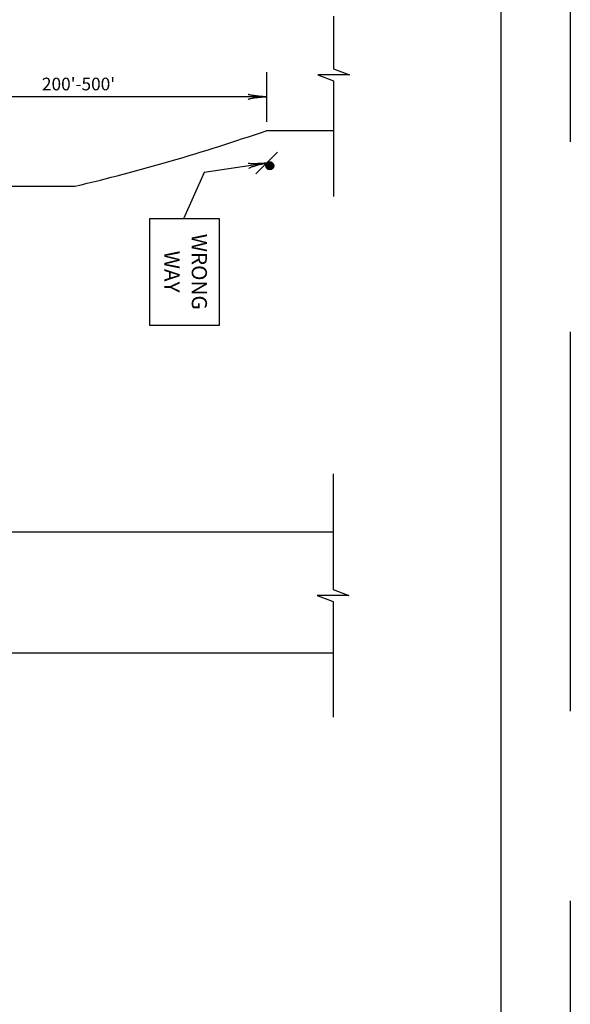
# Model space of a CAD drawing. Extents: x -133 to 547, y -328 to 112.
# Drawn here: x 460 to 547, y -175 to -19 of the extents above; entities that cross this region are included whole.
import ezdxf
from ezdxf.enums import TextEntityAlignment as Align

# ---------------------------------------------------------------- set-up
doc = ezdxf.new("R2010")
doc.units = 0
doc.linetypes.add('HIDDEN', pattern=[0.375, 0.25, -0.125])
for name, color, linetype in [('1', 7, 'CONTINUOUS'), ('4', 7, 'CONTINUOUS'), ('61', 7, 'CONTINUOUS')]:
    doc.layers.add(name, color=color, linetype=linetype)
doc.styles.add('MONOTXT', font='MONOTXT', dxfattribs={"height": 0.2})
doc.styles.add('txt', font='TXT', dxfattribs={"height": 0.2})

# ---------------------------------------------------------------- blocks, each defined once
blk = doc.blocks.new('STDBRD')
at = {"layer": '1', "color": 1, "linetype": 'HIDDEN'}
blk.add_line((2.833667, 1.8335), (2.833583, 0.000083), dxfattribs=at)
at = {"layer": '61', "color": 1, "linetype": 'CONTINUOUS'}
blk.add_line((2.787917, 1.791833), (2.788, 0.041667), dxfattribs=at)
at = {"layer": '1', "color": 7, "linetype": 'CONTINUOUS'}
for tag, height, style in [('TAG110', 0.029167, 'txt'), ('TAG100', 0.008333, 'MONOTXT'), ('TAG101', 0.008333, 'MONOTXT'), ('TAG102', 0.008333, 'MONOTXT')]:
    blk.add_attdef(tag, (0, 0), '', height=height, dxfattribs=dict(at, style=style))
at = {"layer": '1', "color": 1, "linetype": 'CONTINUOUS', "style": 'MONOTXT'}
for tag in ['TAG120', 'TAG130', 'TAG140', 'TAG150', 'TAG160', 'TAG170', 'TAG180', 'TAG190', 'TAG200']:
    blk.add_attdef(tag, text='', height=0.008333, dxfattribs=at).set_placement((0, 0), align=Align.TOP_CENTER)
at = {"layer": '61', "color": 7, "linetype": 'CONTINUOUS', "style": 'MONOTXT', "width": 1.010101}
for tag, rotation in [('TAG40', 0.064678), ('TAG50', 359.958053)]:
    blk.add_attdef(tag, (0, 0), '', height=0.00825, rotation=rotation, dxfattribs=at)
at = {"layer": '61', "color": 7, "linetype": 'CONTINUOUS', "style": 'MONOTXT'}
for tag, height, rotation in [('TAG30', 0.008333, 0.054383), ('TAG80', 0.008333, 0.009222), ('TAG00', 0.01, 0.029406), ('TAG10', 0.01, 0.011508), ('TAG60', 0.01, 0.011508), ('TAG70', 0.01, 0.011508), ('TAG20', 0.01, 359.922128)]:
    blk.add_attdef(tag, (0, 0), '', height=height, rotation=rotation, dxfattribs=at)
blk.add_attdef('TAG90', (0, 0), '', height=0.01, dxfattribs=at)
blk = doc.blocks.new('1SPT')
at = {"layer": '4', "color": 5, "linetype": 'CONTINUOUS'}
blk.add_line((-0.006333, -0.001583), (0.007, -0.001583), dxfattribs=at)
blk.add_lwpolyline([(0.00025, 0.001833), (0.000583, 0.00175), (0.000833, 0.001583), (0.001, 0.0015), (0.001083, 0.001417), (0.00125, 0.00125), (0.001417, 0.001167), (0.0015, 0.001083), (0.001667, 0.000917), (0.00175, 0.00075), (0.00175, 0.000583), (0.00175, 0.0005), (0.00175, 0.000333), (0.00175, 0.000083), (0.001667, -0.000083), (0.001667, -0.000167), (0.001667, -0.000333), (0.001667, -0.000417), (0.001583, -0.000583), (0.0015, -0.000667), (0.001333, -0.000917), (0.00125, -0.001), (0.001, -0.001083), (0.000917, -0.001167), (0.00075, -0.00125), (0.000667, -0.001333), (0.000583, -0.001333), (0.000417, -0.001333), (0.00025, -0.00125), (0.000167, -0.001333), (0.000083, -0.001333), (0, -0.001333), (-0.000083, -0.00125), (-0.00025, -0.00125), (-0.000333, -0.001167), (-0.000417, -0.001167), (-0.0005, -0.001083), (-0.00075, -0.000917), (-0.001, -0.000667), (-0.001083, -0.000583), (-0.00125, -0.000417), (-0.00125, -0.00025), (-0.001333, -0.000083), (-0.001333, 0.000083), (-0.001417, 0.000167), (-0.001417, 0.000333), (-0.001417, 0.0005), (-0.001333, 0.000667), (-0.00125, 0.000917), (-0.001167, 0.001083), (-0.001083, 0.00125), (-0.001, 0.001333), (-0.000833, 0.001417), (-0.000667, 0.0015), (-0.0005, 0.001667), (-0.000333, 0.00175), (-0.000167, 0.001833), (0, 0.001833), (0.000333, 0.001833), (0.000167, 0.0015), (0.000083, 0.001333), (0.000083, 0.001083), (0.000167, 0.000833), (0.000167, 0.00075), (0.000167, 0.0005), (0.00025, 0.000083), (0.00025, -0.000167), (0.00025, -0.000417), (0.00025, -0.000583), (0.00025, -0.00075), (0.00025, -0.000833), (0.00025, -0.000917), (0.00025, -0.001), (0.00025, -0.001083), (0.000167, -0.001083), (0, -0.001167), (-0.000083, -0.001083), (-0.00025, -0.000917), (-0.0005, -0.00075), (-0.000583, -0.000583), (-0.00075, -0.0005), (-0.000917, -0.000333), (-0.001083, -0.000167), (-0.001083, 0.000083), (-0.001083, 0.000417), (-0.001, 0.000667), (-0.000917, 0.001), (-0.00075, 0.00125), (-0.000583, 0.001417), (-0.000417, 0.0015), (-0.00025, 0.001583), (-0.000083, 0.001667), (0.000083, 0.00175), (0.00025, 0.00175), (0.0005, 0.001583), (0.000667, 0.001583), (0.000917, 0.001333), (0.001083, 0.00125), (0.00125, 0.001083), (0.001417, 0.000833), (0.0015, 0.000667), (0.001667, 0.0005), (0.001667, 0.000333), (0.001583, 0.000083), (0.0015, -0.000167), (0.00125, -0.000583), (0.001, -0.00075), (0.000917, -0.000833), (0.000833, -0.000917), (0.00075, -0.001), (0.000583, -0.001083), (0.000333, -0.001083), (0.00025, -0.001), (0.000167, -0.001), (0.000167, -0.000917), (-0.000083, -0.000833), (-0.00025, -0.000667), (-0.000417, -0.000333), (-0.0005, -0.000167), (-0.000667, 0), (-0.00075, 0.000333), (-0.00075, 0.000667), (-0.000667, 0.000917), (-0.000583, 0.001167), (-0.000333, 0.0015), (-0.000083, 0.001583), (0.000083, 0.001583), (0.000333, 0.001583), (0.0005, 0.0015), (0.000667, 0.001417), (0.001, 0.001167), (0.001167, 0.001), (0.001333, 0.00075), (0.001333, 0.0005), (0.001333, 0.000417), (0.001333, 0.000083), (0.001333, -0.000083), (0.001417, -0.00025), (0.001417, -0.000417), (0.001417, -0.0005), (0.001333, -0.000583), (0.001167, -0.000667), (0.001167, -0.00075), (0.001167, -0.000833), (0.001167, -0.000917), (0.001, -0.001), (0.000833, -0.001), (0.000667, -0.001083), (0.0005, -0.001), (0.000333, -0.00075), (0, -0.0005), (-0.000167, -0.000333), (-0.00025, -0.000167), (-0.000333, 0), (-0.000333, 0.000333), (-0.000333, 0.000583), (-0.000333, 0.000833), (-0.000333, 0.001), (-0.00025, 0.00125), (-0.000083, 0.001333), (0.000167, 0.001417), (0.00025, 0.001417), (0.000417, 0.001333), (0.000583, 0.001333), (0.000833, 0.001083), (0.000917, 0.000917), (0.001167, 0.000667), (0.001167, 0.000583), (0.00125, 0.000333), (0.00125, 0.000083), (0.00125, -0.000083), (0.00125, -0.000333), (0.001167, -0.000417), (0.001167, -0.0005), (0.001, -0.000667), (0.000917, -0.00075), (0.000833, -0.000833), (0.000667, -0.00075), (0.000583, -0.00075), (0.0005, -0.000583), (0.00025, -0.0005), (0, -0.000083), (-0.000083, 0.000083), (-0.000083, 0.00025), (-0.000167, 0.000417), (-0.000167, 0.000667), (-0.000167, 0.000917), (-0.000083, 0.001), (0, 0.001167), (0.000167, 0.001167), (0.000333, 0.001167), (0.0005, 0.001083), (0.000583, 0.000917), (0.000833, 0.000667), (0.001083, 0.000333), (0.001167, 0.000083), (0.001167, -0.000167), (0.001167, -0.000333), (0.001, -0.0005), (0.000917, -0.000583), (0.000583, -0.000667), (0.000083, -0.00075), (-0.000583, -0.000333), (-0.000667, -0.000167), (-0.000833, 0), (-0.000917, 0.00025), (-0.001083, 0.000417), (-0.001083, 0.000667), (-0.001083, 0.000917), (-0.001, 0.001083), (-0.000833, 0.00125), (-0.0005, 0.001333), (-0.000167, 0.001333), (0.000083, 0.001333), (0.0005, 0.00125), (0.001, 0.001167), (0.00125, 0.000917), (0.001417, 0.000667), (0.001417, 0.000417), (0.001333, 0.00025), (0.00125, 0.000083), (0.001083, 0), (0.001, -0.000333), (0.00075, -0.0005), (0.000667, -0.000417), (0.000583, -0.000417), (0.000167, -0.000333), (-0.000083, -0.000167), (-0.000333, 0), (-0.0005, 0.00025), (-0.0005, 0.000417), (-0.0005, 0.000667), (-0.000333, 0.001), (-0.000167, 0.001083), (0, 0.001167), (0.000167, 0.001), (0.0005, 0.000917), (0.000667, 0.000667), (0.000917, 0.000583), (0.000917, 0.000333), (0.001, 0.000167), (0.000667, -0.000167), (0.000583, -0.000167), (0.0005, -0.000167), (0.000333, -0.000083), (0.000083, 0.000083), (0, 0.00025), (-0.000083, 0.0005), (-0.000167, 0.000667), (-0.000083, 0.000833), (0.000083, 0.000917), (0.000167, 0.000833), (0.000333, 0.000833), (0.000583, 0.000667), (0.00075, 0.000583), (0.000833, 0.000333), (0.00075, 0.000167), (0.000667, 0.000083), (0.000583, 0.000167), (0.000333, 0.000333), (0.00025, 0.000417), (0.00025, 0.000583), (0.00025, 0.000667), (0.000333, 0.000667), (0.000417, 0.000583), (0.000583, 0.000583), (0.000667, 0.000417), (0.000667, 0.000333), (0.000583, 0.000083), (0.000333, -0.00025), (0.000083, -0.0005), (-0.00025, -0.000667), (-0.000333, -0.000667), (-0.000417, -0.00075), (-0.0005, -0.000833), (-0.000583, -0.000833), (-0.000583, -0.000917), (-0.000583, -0.001), (-0.000417, -0.001083), (-0.00025, -0.00125), (0.000333, -0.001167), (0.000583, -0.000833), (0.001083, -0.000167), (0.001333, 0.000167), (0.00175, 0.00025), (0.0015, 0.00025), (0.0015, 0.000333), (0.001333, 0.000583), (0.001167, 0.00075), (0.000917, 0.001), (0.00075, 0.001), (0.00025, 0.001167), (0, 0.00125), (-0.00025, 0.001167), (-0.000583, 0.001), (-0.00075, 0.000833), (-0.000917, 0.000417), (-0.000917, 0.000333), (-0.001, 0.000083), (-0.001167, -0.00025), (-0.001, -0.000417), (-0.001083, -0.000667), (-0.000917, -0.000833), (-0.00075, -0.000917), (-0.000583, -0.001), (-0.000417, -0.001), (-0.000083, -0.000917), (0.000083, -0.000583), (0.000083, -0.00025), (-0.000333, -0.000083), (-0.000583, 0), (-0.000917, 0.00025), (-0.001167, 0.000417), (-0.001167, 0.0005), (-0.001167, 0.000667), (-0.001083, 0.000917), (-0.00075, 0.001333), (-0.0005, 0.0015), (-0.0005, 0.001167), (-0.0005, 0.001), (-0.000417, 0.00075), (-0.000333, 0.0005), (-0.000167, 0.000333), (-0.000083, 0.000167), (0.000333, -0.000083), (0.00075, -0.000167), (0.001167, -0.000167), (0.001167, 0), (0.000833, 0.000167), (0.000583, 0.00025), (0.00025, 0.000417), (0, 0.000583), (-0.000167, 0.000667), (-0.000667, 0.000667), (-0.000833, 0.000667), (-0.001, 0.000667), (-0.001, 0.000167), (-0.001, -0.00025), (-0.001, -0.000667), (-0.000667, -0.000917), (-0.000583, -0.001083), (-0.000417, -0.00125), (-0.000333, -0.001333), (0, -0.00125), (-0.000083, -0.001167), (0.000833, -0.000667), (0.000917, -0.000417), (0.001083, -0.000083), (0.001333, 0.000333), (0.001417, 0.000417), (0.00175, 0.000833), (0.001583, 0.000917), (0.001417, 0.001), (0.00125, 0.001083), (0.001083, 0.00125), (0.000917, 0.001417), (0.000583, 0.0015), (0.00025, 0.001583), (0.000083, 0.001583), (-0.000167, 0.0015), (-0.000333, 0.001417), (-0.0005, 0.00125), (-0.000667, 0.001167), (-0.001, 0.000917), (-0.001167, 0.00075), (-0.00125, 0.0005), (-0.00125, 0.000333), (-0.001167, 0.000167), (-0.001083, 0), (-0.000917, -0.000167), (-0.000667, -0.00025), (-0.000417, -0.00025), (-0.000083, -0.000167), (0.000083, 0), (0.000083, 0.000167), (0.000083, 0.000333), (-0.000333, 0.00025), (-0.0005, 0.0005), (0.000167, 0.000667), (0.00125, 0.000667), (0.001083, 0.0005), (0.001, 0.000167), (0.00075, 0), (0.000667, -0.000167), (0.000583, -0.000333)], dxfattribs=at)
blk.add_lwpolyline([(0.00025, 0.001833), (0.000583, 0.00175), (0.000833, 0.001583), (0.001, 0.0015), (0.001083, 0.001417), (0.00125, 0.00125), (0.001417, 0.001167), (0.0015, 0.001083), (0.001667, 0.000917), (0.00175, 0.00075), (0.00175, 0.000583), (0.00175, 0.0005), (0.00175, 0.000333), (0.00175, 0.000083), (0.001667, -0.000083), (0.001667, -0.000167), (0.001667, -0.000333), (0.001667, -0.000417), (0.001583, -0.000583), (0.0015, -0.000667), (0.001333, -0.000917), (0.00125, -0.001), (0.001, -0.001083), (0.000917, -0.001167), (0.00075, -0.00125), (0.000667, -0.001333), (0.000583, -0.001333), (0.000417, -0.001333), (0.00025, -0.00125), (0.000167, -0.001333), (0.000083, -0.001333), (0, -0.001333), (-0.000083, -0.00125), (-0.00025, -0.00125), (-0.000333, -0.001167), (-0.000417, -0.001167), (-0.0005, -0.001083), (-0.00075, -0.000917), (-0.001, -0.000667), (-0.001083, -0.000583), (-0.00125, -0.000417), (-0.00125, -0.00025), (-0.001333, -0.000083), (-0.001333, 0.000083), (-0.001417, 0.000167), (-0.001417, 0.000333), (-0.001417, 0.0005), (-0.001333, 0.000667), (-0.00125, 0.000917), (-0.001167, 0.001083), (-0.001083, 0.00125), (-0.001, 0.001333), (-0.000833, 0.001417), (-0.000667, 0.0015), (-0.0005, 0.001667), (-0.000333, 0.00175), (-0.000167, 0.001833), (0, 0.001833), (0.000333, 0.001833), (0.000167, 0.0015), (0.000083, 0.001333), (0.000083, 0.001083), (0.000167, 0.000833), (0.000167, 0.00075), (0.000167, 0.0005), (0.00025, 0.000083), (0.00025, -0.000167), (0.00025, -0.000417), (0.00025, -0.000583), (0.00025, -0.00075), (0.00025, -0.000833), (0.00025, -0.000917), (0.00025, -0.001), (0.00025, -0.001083), (0.000167, -0.001083), (0, -0.001167), (-0.000083, -0.001083), (-0.00025, -0.000917), (-0.0005, -0.00075), (-0.000583, -0.000583), (-0.00075, -0.0005), (-0.000917, -0.000333), (-0.001083, -0.000167), (-0.001083, 0.000083), (-0.001083, 0.000417), (-0.001, 0.000667), (-0.000917, 0.001), (-0.00075, 0.00125), (-0.000583, 0.001417), (-0.000417, 0.0015), (-0.00025, 0.001583), (-0.000083, 0.001667), (0.000083, 0.00175), (0.00025, 0.00175), (0.0005, 0.001583), (0.000667, 0.001583), (0.000917, 0.001333), (0.001083, 0.00125), (0.00125, 0.001083), (0.001417, 0.000833), (0.0015, 0.000667), (0.000583, -0.000667), (0.000083, -0.00075), (-0.000583, -0.000333), (-0.000667, -0.000167), (-0.000833, 0), (-0.000917, 0.00025), (-0.001083, 0.000417), (-0.001083, 0.000667), (-0.001083, 0.000917), (-0.001, 0.001083), (-0.000833, 0.00125), (-0.0005, 0.001333), (-0.000167, 0.001333), (0.000083, 0.001333), (0.0005, 0.00125), (0.001, 0.001167), (0.00125, 0.000917), (0.001417, 0.000667), (0.001417, 0.000417), (0.001333, 0.00025), (0.00125, 0.000083), (0.001083, 0), (0.001, -0.000333), (0.00075, -0.0005), (0.000667, -0.000417), (0.000583, -0.000417), (0.000167, -0.000333), (-0.000083, -0.000167), (-0.000333, 0), (-0.0005, 0.00025), (-0.0005, 0.000417), (-0.0005, 0.000667), (-0.000333, 0.001), (-0.000167, 0.001083), (0, 0.001167), (0.000167, 0.001), (0.0005, 0.000917), (0.000667, 0.000667), (0.000917, 0.000583), (0.000917, 0.000333), (0.001, 0.000167), (0.000667, -0.000167), (0.000583, -0.000167), (0.0005, -0.000167), (0.000333, -0.000083), (0.000083, 0.000083), (0, 0.00025), (-0.000083, 0.0005), (-0.000167, 0.000667), (-0.000083, 0.000833), (0.000083, 0.000917), (0.000167, 0.000833), (0.000333, 0.000833), (0.000583, 0.000667), (0.00075, 0.000583), (0.000833, 0.000333), (0.00075, 0.000167), (0.000667, 0.000083), (0.000583, 0.000167), (0.000333, 0.000333), (0.00025, 0.000417), (0.00025, 0.000583), (0.00025, 0.000667), (0.000333, 0.000667), (0.000417, 0.000583), (0.000583, 0.000583), (0.000667, 0.000417), (0.000667, 0.000333), (0.000583, 0.000083), (0.000333, -0.00025), (0.000083, -0.0005), (-0.00025, -0.000667), (-0.000333, -0.000667), (-0.000417, -0.00075), (-0.0005, -0.000833), (-0.000583, -0.000833), (-0.000583, -0.000917), (-0.000583, -0.001), (-0.000417, -0.001083), (-0.00025, -0.00125), (0.000333, -0.001167), (0.000583, -0.000833), (0.001083, -0.000167), (0.001333, 0.000167), (0.00175, 0.00025), (0.0015, 0.00025), (0.0015, 0.000333), (0.001333, 0.000583), (0.001167, 0.00075), (0.000917, 0.001), (0.00075, 0.001), (0.00025, 0.001167), (0, 0.00125), (-0.00025, 0.001167), (-0.000583, 0.001), (-0.00075, 0.000833), (-0.000917, 0.000417), (-0.000917, 0.000333), (-0.001, 0.000083), (-0.001167, -0.00025), (-0.001, -0.000417), (-0.001167, -0.00025), (-0.001, 0.000083), (-0.000917, 0.000333), (-0.000917, 0.000417), (-0.00075, 0.000833), (-0.000583, 0.001), (-0.00025, 0.001167), (0, 0.00125), (0.00025, 0.001167), (0.00075, 0.001), (0.000917, 0.001), (0.001167, 0.00075), (0.001333, 0.000583), (0.0015, 0.000333), (0.0015, 0.00025), (0.00175, 0.00025), (0.001333, 0.000167), (0.001083, -0.000167), (0.000583, -0.000833), (0.000333, -0.001167), (-0.00025, -0.00125), (-0.000417, -0.001083), (-0.000583, -0.001), (-0.000583, -0.000917), (-0.000583, -0.000833), (-0.0005, -0.000833), (-0.000417, -0.00075), (-0.000333, -0.000667), (-0.00025, -0.000667), (0.000083, -0.0005), (0.000333, -0.00025), (0.000583, 0.000083), (0.000667, 0.000333), (0.000667, 0.000417), (0.000583, 0.000583), (0.000417, 0.000583), (0.000333, 0.000667), (0.00025, 0.000667), (0.00025, 0.000583), (0.00025, 0.000417), (0.000333, 0.000333), (0.000583, 0.000167), (0.000667, 0.000083), (0.00075, 0.000167), (0.000833, 0.000333), (0.00075, 0.000583), (0.000583, 0.000667), (0.000333, 0.000833), (0.000167, 0.000833), (0.000083, 0.000917), (-0.000083, 0.000833), (-0.000167, 0.000667), (-0.000083, 0.0005), (0, 0.00025), (0.000083, 0.000083), (0.000333, -0.000083), (0.0005, -0.000167), (0.000583, -0.000167), (0.000667, -0.000167), (0.001, 0.000167), (0.000917, 0.000333), (0.000917, 0.000583), (0.000667, 0.000667), (0.0005, 0.000917), (0.000167, 0.001), (0, 0.001167), (-0.000167, 0.001083), (-0.000333, 0.001), (-0.0005, 0.000667), (-0.0005, 0.000417), (-0.0005, 0.00025), (-0.000333, 0), (-0.000083, -0.000167), (0.000167, -0.000333), (0.000583, -0.000417), (0.000667, -0.000417), (0.00075, -0.0005), (0.001, -0.000333), (0.001083, 0), (0.00125, 0.000083), (0.001333, 0.00025), (0.001417, 0.000417), (0.001417, 0.000667), (0.00125, 0.000917), (0.001, 0.001167), (0.0005, 0.00125), (0.000083, 0.001333), (-0.000167, 0.001333), (-0.0005, 0.001333), (-0.000833, 0.00125), (-0.001, 0.001083), (-0.001083, 0.000917), (-0.001083, 0.000667), (-0.001083, 0.000417), (-0.000917, 0.00025), (-0.000833, 0), (-0.000667, -0.000167), (-0.000583, -0.000333), (0.000083, -0.00075), (0.000583, -0.000667), (0.000083, -0.00075), (-0.000583, -0.000333), (-0.000667, -0.000167), (-0.000833, 0), (-0.000917, 0.00025), (-0.001083, 0.000417), (-0.001083, 0.000667), (-0.001083, 0.000917), (-0.001, 0.001083), (-0.000833, 0.00125), (-0.0005, 0.001333), (-0.000167, 0.001333), (0.000083, 0.001333), (0.0005, 0.00125), (0.001, 0.001167), (0.00125, 0.000917), (0.001417, 0.000667), (0.001417, 0.000417), (0.001333, 0.00025), (0.00125, 0.000083), (0.001083, 0), (0.001, -0.000333), (0.00075, -0.0005), (0.000667, -0.000417), (0.000583, -0.000417), (0.000167, -0.000333), (-0.000083, -0.000167), (-0.000333, 0), (-0.0005, 0.00025), (-0.0005, 0.000417), (-0.0005, 0.000667), (-0.000333, 0.001), (-0.000167, 0.001083), (0, 0.001167), (0.000167, 0.001), (0.0005, 0.000917), (0.000667, 0.000667), (0.000917, 0.000583), (0.000917, 0.000333), (0.001, 0.000167), (0.000667, -0.000167), (0.000583, -0.000167), (0.0005, -0.000167), (0.000333, -0.000083), (0.000083, 0.000083), (0, 0.00025), (-0.000083, 0.0005), (-0.000167, 0.000667), (-0.000083, 0.000833), (0.000083, 0.000917), (0.000167, 0.000833), (0.000333, 0.000833), (0.000583, 0.000667), (0.00075, 0.000583), (0.000833, 0.000333), (0.00075, 0.000167), (0.000667, 0.000083), (0.000583, 0.000167), (0.000333, 0.000333), (0.00025, 0.000417), (0.00025, 0.000583), (0.00025, 0.000667), (0.000333, 0.000667), (0.000417, 0.000583), (0.000583, 0.000583), (0.000667, 0.000417), (0.000667, 0.000333), (0.000583, 0.000083), (0.000333, -0.00025), (0.000083, -0.0005), (-0.00025, -0.000667), (-0.000333, -0.000667), (-0.000417, -0.00075), (-0.0005, -0.000833), (-0.000583, -0.000833), (-0.000583, -0.000917), (-0.000583, -0.001), (-0.000417, -0.001083), (-0.00025, -0.00125), (0.000333, -0.001167), (0.000583, -0.000833), (0.001083, -0.000167), (0.001333, 0.000167), (0.00175, 0.00025), (0.0015, 0.00025), (0.0015, 0.000333), (0.001333, 0.000583), (0.001167, 0.00075), (0.000917, 0.001), (0.00075, 0.001), (0.00025, 0.001167), (0, 0.00125), (-0.00025, 0.001167), (-0.000583, 0.001), (-0.00075, 0.000833), (-0.000917, 0.000417), (-0.000917, 0.000333), (-0.001, 0.000083), (-0.001167, -0.00025), (-0.001, -0.000417), (-0.001167, -0.00025), (-0.001, 0.000083), (-0.000917, 0.000333), (-0.000917, 0.000417), (-0.00075, 0.000833), (-0.000583, 0.001), (-0.00025, 0.001167), (0, 0.00125), (0.00025, 0.001167), (0.00075, 0.001), (0.000917, 0.001), (0.001167, 0.00075), (0.001333, 0.000583), (0.0015, 0.000333), (0.0015, 0.00025), (0.00175, 0.00025), (0.001333, 0.000167), (0.001083, -0.000167), (0.000583, -0.000833), (0.000333, -0.001167), (-0.00025, -0.00125), (-0.000417, -0.001083), (-0.000583, -0.001), (-0.000583, -0.000917), (-0.000583, -0.000833), (-0.0005, -0.000833), (-0.000417, -0.00075), (-0.000333, -0.000667), (-0.00025, -0.000667), (0.000083, -0.0005), (0.000333, -0.00025), (0.000583, 0.000083), (0.000667, 0.000333), (0.000667, 0.000417), (0.000583, 0.000583), (0.000417, 0.000583), (0.000333, 0.000667), (0.00025, 0.000667), (0.00025, 0.000583), (0.00025, 0.000417), (0.000333, 0.000333), (0.000583, 0.000167), (0.000667, 0.000083), (0.00075, 0.000167), (0.000833, 0.000333), (0.00075, 0.000583), (0.000583, 0.000667), (0.000333, 0.000833), (0.000167, 0.000833), (0.000083, 0.000917), (-0.000083, 0.000833), (-0.000167, 0.000667), (-0.000083, 0.0005), (0, 0.00025), (0.000083, 0.000083), (0.000333, -0.000083), (0.0005, -0.000167), (0.000583, -0.000167), (0.000667, -0.000167), (0.001, 0.000167), (0.000917, 0.000333), (0.000917, 0.000583), (0.000667, 0.000667), (0.0005, 0.000917), (0.000167, 0.001), (0, 0.001167), (-0.000167, 0.001083), (-0.000333, 0.001), (-0.0005, 0.000667), (-0.0005, 0.000417), (-0.0005, 0.00025), (-0.000333, 0), (-0.000083, -0.000167), (0.000167, -0.000333), (0.000583, -0.000417), (0.000667, -0.000417), (0.00075, -0.0005), (0.001, -0.000333), (0.001083, 0), (0.00125, 0.000083), (0.001333, 0.00025), (0.001417, 0.000417), (0.001417, 0.000667), (0.00125, 0.000917), (0.001, 0.001167), (0.0005, 0.00125), (0.000083, 0.001333), (-0.000167, 0.001333), (-0.0005, 0.001333), (-0.000833, 0.00125), (-0.001, 0.001083), (-0.001083, 0.000917), (-0.001083, 0.000667), (-0.001083, 0.000417), (-0.000917, 0.00025), (-0.000833, 0), (-0.000667, -0.000167), (-0.000583, -0.000333), (0.000083, -0.00075), (0.000583, -0.000667), (0.000917, -0.000583), (0.001, -0.0005), (0.001167, -0.000333), (0.001167, -0.000167), (0.001167, 0.000083), (0.001083, 0.000333), (0.000833, 0.000667), (0.000583, 0.000917), (0.0005, 0.001083), (0.000333, 0.001167), (0.000167, 0.001167), (0, 0.001167), (-0.000083, 0.001), (-0.000167, 0.000917), (-0.000167, 0.000667), (-0.000167, 0.000417), (-0.000083, 0.00025), (-0.000083, 0.000083), (0, -0.000083), (0.00025, -0.0005), (0.0005, -0.000583), (0.000583, -0.00075), (0.000667, -0.00075), (0.000833, -0.000833), (0.000917, -0.00075), (0.001, -0.000667), (0.001167, -0.0005), (0.001167, -0.000417), (0.00125, -0.000333), (0.00125, -0.000083), (0.00125, 0.000083), (0.00125, 0.000333), (0.001167, 0.000583), (0.001167, 0.000667), (0.000917, 0.000917), (0.000833, 0.001083), (0.000583, 0.001333), (0.000417, 0.001333), (0.00025, 0.001417), (0.000167, 0.001417), (-0.000083, 0.001333), (-0.00025, 0.00125), (-0.000333, 0.001), (-0.000333, 0.000833), (-0.000333, 0.000583), (-0.000333, 0.000333), (-0.000333, 0), (-0.00025, -0.000167), (-0.000167, -0.000333), (0, -0.0005), (0.000333, -0.00075), (0.0005, -0.001), (0.000667, -0.001083), (0.000833, -0.001), (0.001, -0.001), (0.001167, -0.000917), (0.001167, -0.000833), (0.001167, -0.00075), (0.001167, -0.000667), (0.001333, -0.000583), (0.001417, -0.0005), (0.001417, -0.000417), (0.001417, -0.00025), (0.001333, -0.000083), (0.001333, 0.000083), (0.001333, 0.000417), (0.001333, 0.0005), (0.001333, 0.00075), (0.001167, 0.001), (0.001, 0.001167), (0.000667, 0.001417), (0.0005, 0.0015), (0.000333, 0.001583), (0.000083, 0.001583), (-0.000083, 0.001583), (-0.000333, 0.0015), (-0.000583, 0.001167), (-0.000667, 0.000917), (-0.00075, 0.000667), (-0.00075, 0.000333), (-0.000667, 0), (-0.0005, -0.000167), (-0.000417, -0.000333), (-0.00025, -0.000667), (-0.000083, -0.000833), (0.000167, -0.000917), (0.000167, -0.001), (0.00025, -0.001), (0.000333, -0.001083), (0.000583, -0.001083), (0.00075, -0.001), (0.000833, -0.000917), (0.000917, -0.000833), (0.001, -0.00075), (0.00125, -0.000583), (0.0015, -0.000167), (0.001583, 0.000083), (0.001667, 0.000333), (0.001667, 0.0005), (0.0015, 0.000667), (0.000583, -0.000667), (0.000083, -0.00075), (-0.000583, -0.000333), (-0.000667, -0.000167), (-0.000833, 0), (-0.000917, 0.00025), (-0.001083, 0.000417), (-0.001083, 0.000667), (-0.001083, 0.000917), (-0.001, 0.001083), (-0.000833, 0.00125), (-0.0005, 0.001333), (-0.000167, 0.001333), (0.000083, 0.001333), (0.0005, 0.00125), (0.001, 0.001167), (0.00125, 0.000917), (0.001417, 0.000667), (0.001417, 0.000417), (0.001333, 0.00025), (0.00125, 0.000083), (0.001083, 0), (0.001, -0.000333), (0.00075, -0.0005), (0.000667, -0.000417), (0.000583, -0.000417), (0.000167, -0.000333), (-0.000083, -0.000167), (-0.000333, 0), (-0.0005, 0.00025), (-0.0005, 0.000417), (-0.0005, 0.000667), (-0.000333, 0.001), (-0.000167, 0.001083), (0, 0.001167), (0.000167, 0.001), (0.0005, 0.000917), (0.000667, 0.000667), (0.000917, 0.000583), (0.000917, 0.000333), (0.001, 0.000167), (0.000667, -0.000167), (0.000583, -0.000167), (0.0005, -0.000167), (0.000333, -0.000083), (0.000083, 0.000083), (0, 0.00025), (-0.000083, 0.0005), (-0.000167, 0.000667), (-0.000083, 0.000833), (0.000083, 0.000917), (0.000167, 0.000833), (0.000333, 0.000833), (0.000583, 0.000667), (0.00075, 0.000583), (0.000833, 0.000333), (0.00075, 0.000167), (0.000667, 0.000083), (0.000583, 0.000167), (0.000333, 0.000333), (0.00025, 0.000417), (0.00025, 0.000583), (0.00025, 0.000667), (0.000333, 0.000667), (0.000417, 0.000583), (0.000583, 0.000583), (0.000667, 0.000417), (0.000667, 0.000333), (0.000583, 0.000083), (0.000333, -0.00025), (0.000083, -0.0005), (-0.00025, -0.000667), (-0.000333, -0.000667), (-0.000417, -0.00075), (-0.0005, -0.000833), (-0.000583, -0.000833), (-0.000583, -0.000917), (-0.000583, -0.001), (-0.000417, -0.001083), (-0.00025, -0.00125), (0.000333, -0.001167), (0.000583, -0.000833), (0.001083, -0.000167), (0.001333, 0.000167), (0.00175, 0.00025), (0.0015, 0.00025), (0.0015, 0.000333), (0.001333, 0.000583), (0.001167, 0.00075), (0.000917, 0.001), (0.00075, 0.001), (0.00025, 0.001167), (0, 0.00125), (-0.00025, 0.001167), (-0.000583, 0.001), (-0.00075, 0.000833), (-0.000917, 0.000417), (-0.000917, 0.000333), (-0.001, 0.000083), (-0.001167, -0.00025), (-0.001, -0.000417), (-0.001167, -0.00025), (-0.001, 0.000083), (-0.000917, 0.000333), (-0.000917, 0.000417), (-0.00075, 0.000833), (-0.000583, 0.001), (-0.00025, 0.001167), (0, 0.00125), (0.00025, 0.001167), (0.00075, 0.001), (0.000917, 0.001), (0.001167, 0.00075), (0.001333, 0.000583), (0.0015, 0.000333), (0.0015, 0.00025), (0.00175, 0.00025), (0.001333, 0.000167), (0.001083, -0.000167), (0.000583, -0.000833), (0.000333, -0.001167), (-0.00025, -0.00125), (-0.000417, -0.001083), (-0.000583, -0.001), (-0.000583, -0.000917), (-0.000583, -0.000833), (-0.0005, -0.000833), (-0.000417, -0.00075), (-0.000333, -0.000667), (-0.00025, -0.000667), (0.000083, -0.0005), (0.000333, -0.00025), (0.000583, 0.000083), (0.000667, 0.000333), (0.000667, 0.000417), (0.000583, 0.000583), (0.000417, 0.000583), (0.000333, 0.000667), (0.00025, 0.000667), (0.00025, 0.000583), (0.00025, 0.000417), (0.000333, 0.000333), (0.000583, 0.000167), (0.000667, 0.000083), (0.00075, 0.000167), (0.000833, 0.000333), (0.00075, 0.000583), (0.000583, 0.000667), (0.000333, 0.000833), (0.000167, 0.000833), (0.000083, 0.000917), (-0.000083, 0.000833), (-0.000167, 0.000667), (-0.000083, 0.0005), (0, 0.00025), (0.000083, 0.000083), (0.000333, -0.000083), (0.0005, -0.000167), (0.000583, -0.000167), (0.000667, -0.000167), (0.001, 0.000167), (0.000917, 0.000333), (0.000917, 0.000583), (0.000667, 0.000667), (0.0005, 0.000917), (0.000167, 0.001), (0, 0.001167), (-0.000167, 0.001083), (-0.000333, 0.001), (-0.0005, 0.000667), (-0.0005, 0.000417), (-0.0005, 0.00025), (-0.000333, 0), (-0.000083, -0.000167), (0.000167, -0.000333), (0.000583, -0.000417), (0.000667, -0.000417), (0.00075, -0.0005), (0.001, -0.000333), (0.001083, 0), (0.00125, 0.000083), (0.001333, 0.00025), (0.001417, 0.000417), (0.001417, 0.000667), (0.00125, 0.000917), (0.001, 0.001167), (0.0005, 0.00125), (0.000083, 0.001333), (-0.000167, 0.001333), (-0.0005, 0.001333), (-0.000833, 0.00125), (-0.001, 0.001083), (-0.001083, 0.000917), (-0.001083, 0.000667), (-0.001083, 0.000417), (-0.000917, 0.00025), (-0.000833, 0), (-0.000667, -0.000167), (-0.000583, -0.000333), (0.000083, -0.00075), (0.000583, -0.000667), (0.000583, -0.000333), (0.000667, -0.000167), (0.00075, 0), (0.001, 0.000167), (0.001083, 0.0005), (0.00125, 0.000667), (0.000167, 0.000667), (-0.0005, 0.0005), (-0.000333, 0.00025), (0.000083, 0.000333), (0.000083, 0.000167), (0.000083, 0), (-0.000083, -0.000167), (-0.000417, -0.00025), (-0.000667, -0.00025), (-0.000917, -0.000167), (-0.001083, 0), (-0.001167, 0.000167), (-0.00125, 0.000333), (-0.00125, 0.0005), (-0.001167, 0.00075), (-0.001, 0.000917), (-0.000667, 0.001167), (-0.0005, 0.00125), (-0.000333, 0.001417), (-0.000167, 0.0015), (0.000083, 0.001583), (0.00025, 0.001583), (0.000583, 0.0015), (0.000917, 0.001417), (0.001083, 0.00125), (0.00125, 0.001083), (0.001417, 0.001), (0.001583, 0.000917), (0.00175, 0.000833), (0.001417, 0.000417), (0.001333, 0.000333), (0.001083, -0.000083), (0.000917, -0.000417), (0.000833, -0.000667), (-0.000083, -0.001167), (0, -0.00125), (-0.000333, -0.001333), (-0.000417, -0.00125), (-0.000583, -0.001083), (-0.000667, -0.000917), (-0.001, -0.000667), (-0.001, -0.00025), (-0.001, 0.000167), (-0.001, 0.000667), (-0.000833, 0.000667), (-0.000667, 0.000667), (-0.000167, 0.000667), (0, 0.000583), (0.00025, 0.000417), (0.000583, 0.00025), (0.000833, 0.000167), (0.001167, 0), (0.001167, -0.000167), (0.00075, -0.000167), (0.000333, -0.000083), (-0.000083, 0.000167), (-0.000167, 0.000333), (-0.000333, 0.0005), (-0.000417, 0.00075), (-0.0005, 0.001), (-0.0005, 0.001167), (-0.0005, 0.0015), (-0.00075, 0.001333), (-0.001083, 0.000917), (-0.001167, 0.000667), (-0.001167, 0.0005), (-0.001167, 0.000417), (-0.000917, 0.00025), (-0.000583, 0), (-0.000333, -0.000083), (0.000083, -0.00025), (0.000083, -0.000583), (-0.000083, -0.000917), (-0.000417, -0.001), (-0.000583, -0.001), (-0.00075, -0.000917), (-0.000917, -0.000833), (-0.001083, -0.000667), (-0.001, -0.000417), (-0.001083, -0.000667), (-0.000917, -0.000833), (-0.00075, -0.000917), (-0.000583, -0.001), (-0.000417, -0.001), (-0.000083, -0.000917), (0.000083, -0.000583), (0.000083, -0.00025), (-0.000333, -0.000083), (-0.000583, 0), (-0.000917, 0.00025), (-0.001167, 0.000417), (-0.001167, 0.0005), (-0.001167, 0.000667), (-0.001083, 0.000917), (-0.00075, 0.001333), (-0.0005, 0.0015), (-0.0005, 0.001167), (-0.0005, 0.001), (-0.000417, 0.00075), (-0.000333, 0.0005), (-0.000167, 0.000333), (-0.000083, 0.000167), (0.000333, -0.000083), (0.00075, -0.000167), (0.001167, -0.000167), (0.001167, 0), (0.000833, 0.000167), (0.000583, 0.00025), (0.00025, 0.000417), (0, 0.000583), (-0.000167, 0.000667), (-0.000667, 0.000667), (-0.000833, 0.000667), (-0.001, 0.000667), (-0.001, 0.000167), (-0.001, -0.00025), (-0.001, -0.000667), (-0.000667, -0.000917), (-0.000583, -0.001083), (-0.000417, -0.00125), (-0.000333, -0.001333), (0, -0.00125), (-0.000083, -0.001167), (0.000833, -0.000667), (0.000917, -0.000417), (0.001083, -0.000083), (0.001333, 0.000333), (0.001417, 0.000417), (0.00175, 0.000833), (0.001583, 0.000917), (0.001417, 0.001), (0.00125, 0.001083), (0.001083, 0.00125), (0.000917, 0.001417), (0.000583, 0.0015), (0.00025, 0.001583), (0.000083, 0.001583), (-0.000167, 0.0015), (-0.000333, 0.001417), (-0.0005, 0.00125), (-0.000667, 0.001167), (-0.001, 0.000917), (-0.001167, 0.00075), (-0.00125, 0.0005), (-0.00125, 0.000333), (-0.001167, 0.000167), (-0.001083, 0), (-0.000917, -0.000167), (-0.000667, -0.00025), (-0.000417, -0.00025), (-0.000083, -0.000167), (0.000083, 0), (0.000083, 0.000167), (0.000083, 0.000333), (-0.000333, 0.00025), (-0.0005, 0.0005), (0.000167, 0.000667), (0.00125, 0.000667), (0.001083, 0.0005), (0.001, 0.000167), (0.00075, 0), (0.000667, -0.000167), (0.000583, -0.000333), (0.000583, -0.000667), (0.000917, -0.000583), (0.001, -0.0005), (0.001167, -0.000333), (0.001167, -0.000167), (0.001167, 0.000083), (0.001083, 0.000333), (0.000833, 0.000667), (0.000583, 0.000917), (0.0005, 0.001083), (0.000333, 0.001167), (0.000167, 0.001167), (0, 0.001167), (-0.000083, 0.001), (-0.000167, 0.000917), (-0.000167, 0.000667), (-0.000167, 0.000417), (-0.000083, 0.00025), (-0.000083, 0.000083), (0, -0.000083), (0.00025, -0.0005), (0.0005, -0.000583), (0.000583, -0.00075), (0.000667, -0.00075), (0.000833, -0.000833), (0.000917, -0.00075), (0.001, -0.000667), (0.001167, -0.0005), (0.001167, -0.000417), (0.00125, -0.000333), (0.00125, -0.000083), (0.00125, 0.000083), (0.00125, 0.000333), (0.001167, 0.000583), (0.001167, 0.000667), (0.000917, 0.000917), (0.000833, 0.001083), (0.000583, 0.001333), (0.000417, 0.001333), (0.00025, 0.001417), (0.000167, 0.001417), (-0.000083, 0.001333), (-0.00025, 0.00125), (-0.000333, 0.001), (-0.000333, 0.000833), (-0.000333, 0.000583), (-0.000333, 0.000333), (-0.000333, 0), (-0.00025, -0.000167), (-0.000167, -0.000333), (0, -0.0005), (0.000333, -0.00075), (0.0005, -0.001), (0.000667, -0.001083), (0.000833, -0.001), (0.001, -0.001), (0.001167, -0.000917), (0.001167, -0.000833), (0.001167, -0.00075), (0.001167, -0.000667), (0.001333, -0.000583), (0.001417, -0.0005), (0.001417, -0.000417), (0.001417, -0.00025), (0.001333, -0.000083), (0.001333, 0.000083), (0.001333, 0.000417), (0.001333, 0.0005), (0.001333, 0.00075), (0.001167, 0.001), (0.001, 0.001167), (0.000667, 0.001417), (0.0005, 0.0015), (0.000333, 0.001583), (0.000083, 0.001583), (-0.000083, 0.001583), (-0.000333, 0.0015), (-0.000583, 0.001167), (-0.000667, 0.000917), (-0.00075, 0.000667), (-0.00075, 0.000333), (-0.000667, 0), (-0.0005, -0.000167), (-0.000417, -0.000333), (-0.00025, -0.000667), (-0.000083, -0.000833), (0.000167, -0.000917), (0.000167, -0.001), (0.00025, -0.001), (0.000333, -0.001083), (0.000583, -0.001083), (0.00075, -0.001), (0.000833, -0.000917), (0.000917, -0.000833), (0.001, -0.00075), (0.00125, -0.000583), (0.0015, -0.000167), (0.001583, 0.000083), (0.001667, 0.000333), (0.001667, 0.0005), (0.0015, 0.000667), (0.001667, 0.0005), (0.001667, 0.000333), (0.001583, 0.000083), (0.0015, -0.000167), (0.00125, -0.000583), (0.001, -0.00075), (0.000917, -0.000833), (0.000833, -0.000917), (0.00075, -0.001), (0.000583, -0.001083), (0.000333, -0.001083), (0.00025, -0.001), (0.000167, -0.001), (0.000167, -0.000917), (-0.000083, -0.000833), (-0.00025, -0.000667), (-0.000417, -0.000333), (-0.0005, -0.000167), (-0.000667, 0), (-0.00075, 0.000333), (-0.00075, 0.000667), (-0.000667, 0.000917), (-0.000583, 0.001167), (-0.000333, 0.0015), (-0.000083, 0.001583), (0.000083, 0.001583), (0.000333, 0.001583), (0.0005, 0.0015), (0.000667, 0.001417), (0.001, 0.001167), (0.001167, 0.001), (0.001333, 0.00075), (0.001333, 0.0005), (0.001333, 0.000417), (0.001333, 0.000083), (0.001333, -0.000083), (0.001417, -0.00025), (0.001417, -0.000417), (0.001417, -0.0005), (0.001333, -0.000583), (0.001167, -0.000667), (0.001167, -0.00075), (0.001167, -0.000833), (0.001167, -0.000917), (0.001, -0.001), (0.000833, -0.001), (0.000667, -0.001083), (0.0005, -0.001), (0.000333, -0.00075), (0, -0.0005), (-0.000167, -0.000333), (-0.00025, -0.000167), (-0.000333, 0), (-0.000333, 0.000333), (-0.000333, 0.000583), (-0.000333, 0.000833), (-0.000333, 0.001), (-0.00025, 0.00125), (-0.000083, 0.001333), (0.000167, 0.001417), (0.00025, 0.001417), (0.000417, 0.001333), (0.000583, 0.001333), (0.000833, 0.001083), (0.000917, 0.000917), (0.001167, 0.000667), (0.001167, 0.000583), (0.00125, 0.000333), (0.00125, 0.000083), (0.00125, -0.000083), (0.00125, -0.000333), (0.001167, -0.000417), (0.001167, -0.0005), (0.001, -0.000667), (0.000917, -0.00075), (0.000833, -0.000833), (0.000667, -0.00075), (0.000583, -0.00075), (0.0005, -0.000583), (0.00025, -0.0005), (0, -0.000083), (-0.000083, 0.000083), (-0.000083, 0.00025), (-0.000167, 0.000417), (-0.000167, 0.000667), (-0.000167, 0.000917), (-0.000083, 0.001), (0, 0.001167), (0.000167, 0.001167), (0.000333, 0.001167), (0.0005, 0.001083), (0.000583, 0.000917), (0.000833, 0.000667), (0.001083, 0.000333), (0.001167, 0.000083), (0.001167, -0.000167), (0.001167, -0.000333), (0.001, -0.0005), (0.000917, -0.000583), (0.000583, -0.000667), (0.0015, 0.000667), (0.001417, 0.000833), (0.00125, 0.001083), (0.001083, 0.00125), (0.000917, 0.001333), (0.000667, 0.001583), (0.0005, 0.001583), (0.00025, 0.00175), (0.000083, 0.00175), (-0.000083, 0.001667), (-0.00025, 0.001583), (-0.000417, 0.0015), (-0.000583, 0.001417), (-0.00075, 0.00125), (-0.000917, 0.001), (-0.001, 0.000667), (-0.001083, 0.000417), (-0.001083, 0.000083), (-0.001083, -0.000167), (-0.000917, -0.000333), (-0.00075, -0.0005), (-0.000583, -0.000583), (-0.0005, -0.00075), (-0.00025, -0.000917), (-0.000083, -0.001083), (0, -0.001167), (0.000167, -0.001083), (0.00025, -0.001083), (0.00025, -0.001), (0.00025, -0.000917), (0.00025, -0.000833), (0.00025, -0.00075), (0.00025, -0.000583), (0.00025, -0.000417), (0.00025, -0.000167), (0.00025, 0.000083), (0.000167, 0.0005), (0.000167, 0.00075), (0.000167, 0.000833), (0.000083, 0.001083), (0.000083, 0.001333), (0.000167, 0.0015), (0.000333, 0.001833), (0, 0.001833), (-0.000167, 0.001833), (-0.000333, 0.00175), (-0.0005, 0.001667), (-0.000667, 0.0015), (-0.000833, 0.001417), (-0.001, 0.001333), (-0.001083, 0.00125), (-0.001167, 0.001083), (-0.00125, 0.000917), (-0.001333, 0.000667), (-0.001417, 0.0005), (-0.001417, 0.000333), (-0.001417, 0.000167), (-0.001333, 0.000083), (-0.001333, -0.000083), (-0.00125, -0.00025), (-0.00125, -0.000417), (-0.001083, -0.000583), (-0.001, -0.000667), (-0.00075, -0.000917), (-0.0005, -0.001083), (-0.000417, -0.001167), (-0.000333, -0.001167), (-0.00025, -0.00125), (-0.000083, -0.00125), (0, -0.001333), (0.000083, -0.001333), (0.000167, -0.001333), (0.00025, -0.00125), (0.000417, -0.001333), (0.000583, -0.001333), (0.000667, -0.001333), (0.00075, -0.00125), (0.000917, -0.001167), (0.001, -0.001083), (0.00125, -0.001), (0.001333, -0.000917), (0.0015, -0.000667), (0.001583, -0.000583), (0.001667, -0.000417), (0.001667, -0.000333), (0.001667, -0.000167), (0.001667, -0.000083), (0.00175, 0.000083), (0.00175, 0.000333), (0.00175, 0.0005), (0.00175, 0.000583), (0.00175, 0.00075), (0.001667, 0.000917), (0.0015, 0.001083), (0.001417, 0.001167), (0.00125, 0.00125), (0.001083, 0.001417), (0.001, 0.0015), (0.000833, 0.001583), (0.000583, 0.00175), (0.00025, 0.001833)], close=True, dxfattribs=at)
blk.add_circle((0.00025, 0.00025), 0.001708, dxfattribs=at)
blk = doc.blocks.new('LDR')
at = {"layer": '1', "color": 1, "linetype": 'CONTINUOUS'}
for points in [[(0.000039, 0.000014, -0.005019), (-0.001103, 0.000071, -0.004038), (-0.002373, 0.000158, -0.003548), (-0.003725, 0.00027, -0.003367), (-0.005111, 0.000405, -0.003436), (-0.006481, 0.000556, -0.003778), (-0.007786, 0.00072, -0.00451), (-0.008979, 0.000889, -0.00594), (-0.010018, 0.001058, -0.008921), (-0.010864, 0.00122, -0.016392), (-0.011488, 0.001371, -0.04458), (-0.011867, 0.001503, -0.317392), (-0.011987, 0.001614, -0.317392)], [(-0.011987, -0.001802, -0.265147), (-0.011849, -0.001604, -0.064653), (-0.011407, -0.001387, -0.025822), (-0.010681, -0.00116, -0.014504), (-0.0097, -0.000933, -0.009896), (-0.008505, -0.000715, -0.007708), (-0.007146, -0.000515, -0.006655), (-0.005679, -0.000342, -0.006278), (-0.004164, -0.000202, -0.006439), (-0.002666, -0.000101, -0.007196), (-0.001246, -0.000044, -0.008852), (0.000037, -0.000034, -0.008852)]]:
    blk.add_lwpolyline(points, format="xyb", dxfattribs=at)
blk = doc.blocks.new('WW')
at = {"layer": '1', "color": 1, "linetype": 'CONTINUOUS'}
for p, q in [((-0.000167, -0.000083), (-0.000167, -0.070083)), ((0.045833, -0.000083), (-0.000167, -0.000083)), ((0.045833, -0.070083), (0.045833, -0.000083)), ((-0.000167, -0.070083), (0.045833, -0.070083))]:
    blk.add_line(p, q, dxfattribs=at)
at = {"layer": '1', "color": 1, "linetype": 'CONTINUOUS', "style": 'MONOTXT'}
for s, p in [('WRONG', (0.03125, -0.035)), ('WAY', (0.01325, -0.034917))]:
    blk.add_text(s, height=0.01, rotation=270, dxfattribs=at).set_placement(p, align=Align.MIDDLE)

msp = doc.modelspace()

# ---------------------------------------------------------------- linework, layer by layer
at = {"layer": '1', "color": 5, "linetype": 'CONTINUOUS'}
for p, q in [((509.333333, -18.431), (509.333333, -26.741417)), ((498.734917, -27.29425), (498.734917, -35.138583)), ((511.833333, -27.681), (506.833333, -27.681)), ((506.833333, -27.681), (509.333333, -28.620583)), ((509.333333, -26.741417), (511.833333, -27.681)), ((509.333333, -28.620583), (509.333333, -46.931)), ((509.248083, -36.519833), (498.703083, -36.519833)), ((421.922, -45.303167), (468.500333, -45.303167)), ((509.255917, -90.763167), (509.255917, -100.763167)), ((509.248083, -100.019833), (418.925083, -100.019833)), ((509.255917, -100.763167), (509.255917, -109.073583)), ((511.755917, -110.013167), (506.755917, -110.013167)), ((506.755917, -110.013167), (509.255917, -110.95275)), ((509.255917, -109.073583), (511.755917, -110.013167)), ((509.255917, -110.95275), (509.255917, -129.263167)), ((509.248083, -119.145), (422.828917, -119.145))]:
    msp.add_line(p, q, dxfattribs=at)
at = {"layer": '1', "color": 7, "linetype": 'CONTINUOUS'}
for p, q in [((498.734917, -31.172083), (444.269667, -31.172083)), ((498.771083, -41.636917), (488.922, -43.136167)), ((488.922, -43.136167), (485.65, -50.445833))]:
    msp.add_line(p, q, dxfattribs=at)
at = {"layer": '1', "color": 5, "linetype": 'CONTINUOUS'}
msp.add_arc((396.265753, 259.406253), 313.154368, 283.336425, 289.093747, dxfattribs=at)

# ---------------------------------------------------------------- block references
at = {"layer": '1', "color": 1, "linetype": 'CONTINUOUS', "xscale": 240, "yscale": 240}
for name, p in [('STDBRD', (-133.366417, -328.3435)), ('LDR', (498.734917, -31.172083)), ('WW', (480.325417, -50.425833))]:
    msp.add_blockref(name, p, dxfattribs=at)
at = {"layer": '1', "color": 1, "linetype": 'CONTINUOUS', "xscale": 240.000001, "yscale": 240.000001, "rotation": 8.65525}
msp.add_blockref('LDR', (498.771083, -41.636917), dxfattribs=at)
at = {"layer": '4', "color": 5, "linetype": 'CONTINUOUS', "xscale": 359.999999, "yscale": 359.999999, "rotation": 225}
msp.add_blockref('1SPT', (499.267083, -41.947), dxfattribs=at)

# ---------------------------------------------------------------- texts
at = {"layer": '1', "color": 7, "linetype": 'CONTINUOUS', "style": 'MONOTXT'}
msp.add_text("200'-500'", height=2, rotation=360, dxfattribs=at).set_placement((463.280167, -30.144))

doc.saveas('drawing.dxf')
